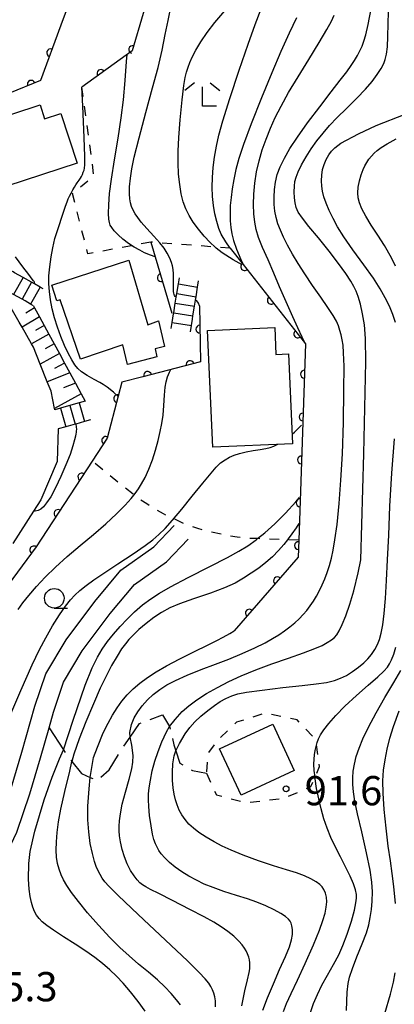
# Model space of a CAD drawing. Extents: x -4001 to -2000, y 103499 to 105000.
# Drawn here: x -2191 to -2143, y 104364 to 104490 of the extents above; entities that cross this region are included whole.
import ezdxf

# ---------------------------------------------------------------- set-up
doc = ezdxf.new("R2010")
doc.units = 0
doc.linetypes.add('E', pattern=[5, 3.75, -1.25])
doc.linetypes.add('I', pattern=[2.5, 1.25, -1.25])
for name, color, linetype in [('2101000', 3, 'Continuous'), ('2103000', 6, 'E'), ('2214000', 3, 'Continuous'), ('2214990', 3, 'Continuous'), ('3001000', 3, 'Continuous'), ('6101110', 2, 'Continuous'), ('6101990', 2, 'Continuous'), ('6110000', 4, 'Continuous'), ('6301000', 2, 'I'), ('6331000', 2, 'Continuous'), ('6333000', 2, 'Continuous'), ('7101000', 4, 'Continuous'), ('7102000', 2, 'Continuous'), ('7312000', 4, 'Continuous')]:
    doc.layers.add(name, color=color, linetype=linetype)
doc.layers.get('0').off()
doc.styles.add('ROMANS', font='romans')

# ---------------------------------------------------------------- blocks, each defined once
blk = doc.blocks.new('633100')
at = {"layer": '6331000'}
blk.add_lwpolyline([(0, -0.5), (0.67, -0.5)], dxfattribs=at)
blk.add_circle((0, 0), 0.5, dxfattribs=at)
blk = doc.blocks.new('633300')
at = {"layer": '6333000'}
for points in [[(-0.4, 0.6), (-0.9, 0.2)], [(0.4, 0.6), (0.9, 0.2)], [(0.72, -0.6), (0, -0.6), (0, 0.4)]]:
    blk.add_lwpolyline(points, dxfattribs=at)
blk = doc.blocks.new('731200')
at = {"layer": '7312000'}
blk.add_circle((0, 0), 0.15, dxfattribs=at)
blk = doc.blocks.new('M07')
blk.add_arc((0, 0), 0.5, 180, 0)

msp = doc.modelspace()

# ---------------------------------------------------------------- linework, layer by layer
at = {"layer": '2101000', "flags": 128}
for points in [[(-2186.32, 104439.9), (-2186.35, 104440.07), (-2186.78, 104442.27), (-2187.27, 104443.48), (-2188.18, 104445.75), (-2189.06, 104447.92), (-2189.3, 104448.34), (-2190.51, 104450.48), (-2190.86, 104451.1), (-2192.23, 104453.51), (-2194.16, 104456.11), (-2196.24, 104458.91), (-2198.62, 104463.1)], [(-2185.87, 104437.44), (-2186.01, 104433.24), (-2188.1, 104428.35), (-2189.03, 104426.9), (-2191.68, 104422.76)], [(-2191.9, 104391.38), (-2190.53, 104395.98), (-2188.85, 104401.88), (-2187.48, 104406.03), (-2184.87, 104410.38), (-2181.17, 104415.3), (-2177.83, 104419.32), (-2173.64, 104422.3), (-2171.01, 104425.03)], [(-2196.2, 104363.39), (-2198.98, 104365.86), (-2200.5, 104367.53), (-2198.52, 104369.4), (-2197.53, 104372.97), (-2197.14, 104374.39), (-2195.32, 104378.1), (-2193.58, 104380.76), (-2191.18, 104385.72), (-2189.52, 104390.63), (-2188.13, 104395.28), (-2187.04, 104399.11), (-2186.46, 104401.14), (-2185.19, 104404.98), (-2182.8, 104408.98), (-2179.2, 104413.75), (-2176.12, 104417.47), (-2172.01, 104420.4), (-2169.21, 104423.29)]]:
    msp.add_lwpolyline(points, dxfattribs=at)
at = {"layer": '2103000', "flags": 128}
msp.add_lwpolyline([(-2187.04, 104399.11), (-2185.21, 104396.29), (-2184.72, 104395.53), (-2184.13, 104394.8), (-2182.89, 104393.27), (-2181.76, 104392.75), (-2180.92, 104392.36), (-2179.33, 104393.73), (-2177.7, 104396.44), (-2176.67, 104397.93), (-2175.47, 104399.66), (-2172.53, 104400.77), (-2171.61, 104399.26), (-2171.56, 104399.17), (-2171.07, 104396.95), (-2170.82, 104396.17), (-2170.3, 104394.56), (-2168.67, 104393.64), (-2166.87, 104393.28)], dxfattribs=at)
at = {"layer": '2214000', "flags": 128}
for points in [[(-2187.82, 104455.41), (-2188.2, 104455.62), (-2188.91, 104456.02), (-2189.29, 104456.23), (-2190.38, 104456.85), (-2191.47, 104457.46), (-2191.66, 104457.57), (-2192.56, 104458.08), (-2192.94, 104458.29)], [(-2189.04, 104453.23), (-2189.43, 104453.44), (-2190.13, 104453.84), (-2190.51, 104454.06), (-2191.6, 104454.67), (-2192.69, 104455.28), (-2192.87, 104455.38), (-2193.78, 104455.9), (-2194.16, 104456.11)], [(-2171.41, 104450.31), (-2171.28, 104451.08), (-2171.1, 104452.19), (-2171.08, 104452.32), (-2170.88, 104453.55), (-2170.75, 104454.33), (-2170.68, 104454.79), (-2170.48, 104456.02), (-2170.35, 104456.8)], [(-2168.94, 104449.9), (-2168.81, 104450.68), (-2168.68, 104451.49), (-2168.61, 104451.92), (-2168.41, 104453.15), (-2168.28, 104453.94), (-2168.21, 104454.38), (-2168.01, 104455.62), (-2167.88, 104456.4)], [(-2182.42, 104440.99), (-2183.17, 104440.78), (-2184.26, 104440.48), (-2185.58, 104440.11), (-2186.32, 104439.9)], [(-2181.75, 104438.58), (-2182.5, 104438.37), (-2183.62, 104438.06), (-2183.7, 104438.04), (-2184.91, 104437.7), (-2185.87, 104437.44)]]:
    msp.add_lwpolyline(points, dxfattribs=at)
at = {"layer": '2214990', "flags": 128}
for points in [[(-2190.38, 104456.85), (-2191.6, 104454.67)], [(-2189.29, 104456.23), (-2190.51, 104454.06)], [(-2170.48, 104456.02), (-2168.01, 104455.62)], [(-2188.2, 104455.62), (-2189.43, 104453.44)], [(-2170.68, 104454.79), (-2168.21, 104454.38)], [(-2170.88, 104453.55), (-2168.41, 104453.15)], [(-2171.08, 104452.32), (-2168.61, 104451.92)], [(-2171.28, 104451.08), (-2168.81, 104450.68)], [(-2185.58, 104440.11), (-2184.91, 104437.7)], [(-2184.37, 104440.44), (-2183.7, 104438.04)], [(-2183.17, 104440.78), (-2182.5, 104438.37)]]:
    msp.add_lwpolyline(points, dxfattribs=at)
at = {"layer": '3001000', "flags": 128}
for points in [[(-2188.2, 104478.99), (-2187.62, 104477.2), (-2185.54, 104477.88), (-2183.45, 104471.5), (-2192.44, 104468.56), (-2195.12, 104476.73), (-2188.2, 104478.99)], [(-2174.41, 104450.77), (-2173.01, 104451.29), (-2172.26, 104448.02), (-2173.44, 104447.7), (-2173.25, 104446.66), (-2177.01, 104445.71), (-2177.58, 104448.21), (-2183.04, 104446.39), (-2185.62, 104453.99), (-2186.04, 104453.86), (-2186.68, 104455.88), (-2176.84, 104459.05), (-2174.41, 104450.77)], [(-2166.08, 104435.08), (-2166.75, 104450.05), (-2158.13, 104450.44), (-2157.98, 104446.97), (-2156.35, 104447.04), (-2155.84, 104435.54), (-2166.08, 104435.08)], [(-2162.44, 104390.49), (-2165.2, 104396.4), (-2158.39, 104399.57), (-2155.64, 104393.66), (-2162.44, 104390.49)]]:
    msp.add_lwpolyline(points, close=True, dxfattribs=at)
at = {"layer": '6101110', "flags": 128}
msp.add_lwpolyline([(-2189.04, 104453.23), (-2188.9, 104452.97), (-2188.28, 104451.82), (-2187.67, 104450.7), (-2187.07, 104449.58), (-2186.4, 104448.34), (-2185.73, 104447.11), (-2185.07, 104445.88), (-2184.4, 104444.64), (-2183.66, 104443.28), (-2182.92, 104441.92), (-2182.42, 104440.99)], dxfattribs=at)
at = {"layer": '6101990', "flags": 128}
for points in [[(-2188.9, 104452.97), (-2190.01, 104452.26)], [(-2188.28, 104451.82), (-2190.51, 104450.48)], [(-2187.67, 104450.7), (-2188.78, 104450.04)], [(-2187.06, 104449.58), (-2189.3, 104448.34)], [(-2186.4, 104448.34), (-2187.56, 104447.7)], [(-2185.73, 104447.11), (-2188.18, 104445.75)], [(-2185.06, 104445.88), (-2186.37, 104445.19)], [(-2184.4, 104444.64), (-2187.27, 104443.48)], [(-2183.66, 104443.28), (-2185.21, 104442.72)], [(-2182.92, 104441.92), (-2186.35, 104440.07)]]:
    msp.add_lwpolyline(points, dxfattribs=at)
at = {"layer": '6110000', "flags": 128}
for points in [[(-2173.33, 104516.09), (-2180.65, 104502.33), (-2180.98, 104501.45), (-2185.56, 104489.18), (-2188.16, 104482.1), (-2192.1, 104480.47)], [(-2180.65, 104502.33), (-2172.19, 104500.31), (-2176.4, 104485.89), (-2182.85, 104481.25)], [(-2174.01, 104461.37), (-2171.33, 104452.26)], [(-2163.83, 104460.6), (-2162.18, 104458.5), (-2154.18, 104448.32), (-2155.06, 104423.17), (-2155.14, 104421.01), (-2163.35, 104411.54)], [(-2167.78, 104453.22), (-2167.65, 104446.02), (-2175.04, 104444.13), (-2177.71, 104443.44), (-2178.18, 104441.64), (-2179.59, 104436.26), (-2181.53, 104433.29), (-2188.72, 104422.31), (-2194.11, 104415.01)]]:
    msp.add_lwpolyline(points, dxfattribs=at)
at = {"layer": '6301000', "flags": 128}
for points in [[(-2174.01, 104461.37), (-2176.42, 104460.92), (-2182.07, 104459.88), (-2184.05, 104467.61), (-2181.3, 104469.89), (-2182.85, 104481.25)], [(-2163.83, 104460.6), (-2165.77, 104460.75), (-2172.84, 104461.28), (-2174.01, 104461.37)], [(-2155.06, 104423.17), (-2156.5, 104423.22), (-2160.32, 104423.37), (-2160.69, 104423.38), (-2161.27, 104423.38), (-2162.93, 104423.57), (-2163.95, 104423.7), (-2166.62, 104424.27), (-2168, 104424.66), (-2169.73, 104425.29), (-2171.08, 104425.91), (-2171.64, 104426.16), (-2172.39, 104426.54), (-2174.54, 104427.81), (-2175.84, 104428.7), (-2176.17, 104428.96), (-2181.53, 104433.29)], [(-2166.87, 104393.28), (-2165.6, 104390.51), (-2161.78, 104389.52), (-2156.88, 104390.11), (-2153.5, 104391.57), (-2152.97, 104392.79), (-2152.38, 104394.15), (-2152.78, 104396.92), (-2152.88, 104397.61), (-2155.27, 104400.13), (-2159.36, 104401.01), (-2163.03, 104399.82), (-2165.44, 104397.55), (-2166.75, 104395.79), (-2166.87, 104393.28)]]:
    msp.add_lwpolyline(points, dxfattribs=at)
at = {"layer": '7101000', "flags": 128}
for points in [[(-2163.83, 104460.6), (-2164.4, 104461.41), (-2164.98, 104462.38), (-2165.29, 104463.13), (-2165.57, 104464.01), (-2165.81, 104465.01), (-2165.98, 104466.08), (-2166.09, 104467.22), (-2166.14, 104468.41), (-2166.11, 104469.66), (-2166.01, 104470.95), (-2165.83, 104472.29), (-2165.6, 104473.67), (-2165.29, 104475.1), (-2164.8, 104476.92), (-2163.9, 104479.79), (-2162.69, 104483.44), (-2161.54, 104486.75), (-2160.62, 104489.28), (-2159.87, 104491.31)], [(-2142.66, 104451.06), (-2143, 104452.1), (-2143.43, 104453.15), (-2143.96, 104454.24), (-2144.62, 104455.4), (-2145.49, 104456.74), (-2146.71, 104458.47), (-2148.12, 104460.41), (-2149.28, 104462.08), (-2150.07, 104463.33), (-2150.66, 104464.41), (-2151.15, 104465.42), (-2151.54, 104466.36), (-2151.82, 104467.19), (-2152, 104467.91), (-2152.09, 104468.56), (-2152.12, 104469.25), (-2152.09, 104469.98), (-2151.99, 104470.68), (-2151.81, 104471.32), (-2151.53, 104471.97), (-2151.19, 104472.58), (-2150.85, 104473.06), (-2150.42, 104473.48), (-2149.64, 104474.05), (-2147.39, 104475.25), (-2145.13, 104476.33), (-2141.41, 104477.77)], [(-2188.91, 104456.02), (-2188.9, 104456.1), (-2188.9, 104456.19), (-2188.93, 104456.26), (-2188.97, 104456.34), (-2189.03, 104456.43), (-2189.2, 104456.65), (-2189.66, 104457.24), (-2190.42, 104458.22), (-2191.35, 104459.48)], [(-2183.62, 104438.06), (-2183.57, 104437.68), (-2183.54, 104437.34), (-2183.56, 104437.18), (-2183.58, 104436.99), (-2183.62, 104436.79), (-2183.67, 104436.52), (-2183.79, 104436.03), (-2184, 104435.25), (-2184.36, 104434.15), (-2184.88, 104432.81), (-2185.52, 104431.33), (-2186.21, 104429.9), (-2186.84, 104428.74), (-2187.36, 104427.94), (-2187.77, 104427.43), (-2188.11, 104427.14), (-2188.45, 104426.97), (-2188.83, 104426.9), (-2189.03, 104426.9)], [(-2167.6, 104400.59), (-2166.71, 104401.33), (-2165.87, 104401.98), (-2165.12, 104402.49), (-2164.39, 104402.89), (-2163.64, 104403.21), (-2162.86, 104403.45), (-2161.75, 104403.67), (-2159.76, 104403.94), (-2157.08, 104404.26), (-2154.63, 104404.53), (-2152.82, 104404.74), (-2151.49, 104404.94), (-2150.49, 104405.17), (-2149.69, 104405.46), (-2148.95, 104405.83), (-2148.18, 104406.32), (-2147.39, 104406.89), (-2146.73, 104407.43), (-2146.22, 104407.94), (-2145.75, 104408.52), (-2145.31, 104409.17), (-2144.96, 104409.8), (-2144.7, 104410.44), (-2144.48, 104411.23), (-2144.29, 104412.3), (-2144.11, 104413.78), (-2143.94, 104415.69), (-2143.79, 104417.98), (-2143.66, 104420.66), (-2143.53, 104423.82), (-2143.38, 104427.51), (-2143.12, 104431.74), (-2142.79, 104436.16)], [(-2174.74, 104362.79), (-2175.61, 104364.01), (-2176.6, 104365.27), (-2177.54, 104366.37), (-2178.39, 104367.27), (-2179.27, 104368.09), (-2180.21, 104368.89), (-2181.2, 104369.66), (-2182.32, 104370.46), (-2183.69, 104371.37), (-2185.21, 104372.33), (-2186.47, 104373.15), (-2187.33, 104373.75), (-2187.92, 104374.23), (-2188.33, 104374.66), (-2188.64, 104375.09), (-2188.9, 104375.57), (-2189.12, 104376.1), (-2189.31, 104376.73), (-2189.48, 104377.49), (-2189.61, 104378.43), (-2189.7, 104379.7), (-2189.62, 104381.71), (-2189.47, 104383.24), (-2188.85, 104385.85), (-2187.67, 104389.86), (-2186.66, 104392.77), (-2185.73, 104395.14), (-2185.21, 104396.29), (-2183.97, 104400.09), (-2182.41, 104404.57), (-2181.52, 104406.79), (-2180.86, 104408.15), (-2180.23, 104409.19), (-2179.54, 104410.18), (-2178.78, 104411.14), (-2177.95, 104412.11), (-2177.06, 104413.06), (-2176.11, 104413.99), (-2175.09, 104414.86), (-2174.01, 104415.66), (-2172.89, 104416.38), (-2171.47, 104417.19), (-2169.24, 104418.37), (-2166.46, 104419.79), (-2164.18, 104420.96), (-2162.71, 104421.75), (-2161.59, 104422.44), (-2160.52, 104423.2), (-2160.32, 104423.37), (-2159.38, 104424.13), (-2158.12, 104425.27), (-2156.75, 104426.63), (-2155.43, 104428.07), (-2154.97, 104428.62)], [(-2157, 104362.75), (-2156.61, 104363.77), (-2156.02, 104365.07), (-2155.22, 104366.74), (-2154.22, 104368.91), (-2153.17, 104371.29), (-2152.39, 104373.19), (-2151.95, 104374.43), (-2151.68, 104375.35), (-2151.52, 104376.14), (-2151.45, 104376.81), (-2151.48, 104377.38), (-2151.62, 104377.9), (-2151.82, 104378.37), (-2152.05, 104378.73), (-2152.34, 104379.03), (-2152.81, 104379.36), (-2153.49, 104379.75), (-2154.32, 104380.13), (-2155.34, 104380.5), (-2156.64, 104380.91), (-2158.27, 104381.42), (-2160.2, 104382.07), (-2162.16, 104382.8), (-2163.73, 104383.42), (-2164.85, 104383.93), (-2165.88, 104384.48), (-2166.93, 104385.1), (-2167.84, 104385.69), (-2168.55, 104386.23), (-2169.12, 104386.78), (-2169.61, 104387.35), (-2170.02, 104387.94), (-2170.36, 104388.57), (-2170.64, 104389.22), (-2170.86, 104389.9), (-2171.03, 104390.61), (-2171.14, 104391.4), (-2171.22, 104392.35), (-2171.24, 104393.43), (-2171.2, 104394.48), (-2171.01, 104395.54), (-2170.82, 104396.17), (-2170.35, 104397.1), (-2169.61, 104398.36), (-2169, 104399.17), (-2168.37, 104399.87), (-2167.6, 104400.59)]]:
    msp.add_lwpolyline(points, dxfattribs=at)
at = {"layer": '7102000', "flags": 128}
for points in [[(-2170.75, 104454.33), (-2170.87, 104454.42), (-2170.98, 104454.54), (-2171.03, 104454.67), (-2171.07, 104454.84), (-2171.09, 104455.05), (-2171.1, 104455.37), (-2171.09, 104455.92), (-2171.09, 104456.66), (-2171.1, 104457.33), (-2171.15, 104457.86), (-2171.22, 104458.32), (-2171.34, 104458.78), (-2171.57, 104459.33), (-2171.9, 104459.96), (-2172.31, 104460.6), (-2172.85, 104461.29), (-2173.61, 104462.15), (-2174.51, 104463.13), (-2175.23, 104463.95), (-2175.69, 104464.53), (-2176.01, 104465.02), (-2176.27, 104465.49), (-2176.47, 104465.95), (-2176.61, 104466.42), (-2176.71, 104466.94), (-2176.74, 104467.58), (-2176.72, 104468.47), (-2176.62, 104469.59), (-2176.46, 104470.77), (-2176.13, 104472.27), (-2175.51, 104474.74), (-2174.63, 104478.02), (-2173.78, 104481.16), (-2173.08, 104483.76), (-2172.54, 104486), (-2172.15, 104488), (-2171.8, 104489.78), (-2171.48, 104491.3)], [(-2176.67, 104397.93), (-2176.68, 104398.53), (-2176.49, 104399.53), (-2176.14, 104400.38), (-2175.68, 104401.18), (-2175.11, 104401.95), (-2174.45, 104402.7), (-2173.7, 104403.39), (-2172.87, 104404.03), (-2171.95, 104404.61), (-2170.84, 104405.19), (-2169.35, 104405.85), (-2167.54, 104406.57), (-2165.72, 104407.27), (-2164.01, 104407.93), (-2162.3, 104408.64), (-2160.67, 104409.38), (-2159.36, 104410.02), (-2158.4, 104410.55), (-2157.6, 104411.05), (-2156.86, 104411.55), (-2156.18, 104412.05), (-2155.56, 104412.56), (-2155, 104413.09), (-2154.49, 104413.62), (-2154.03, 104414.17), (-2153.59, 104414.75), (-2153.18, 104415.36), (-2152.78, 104416.01), (-2152.41, 104416.7), (-2152.05, 104417.43), (-2151.72, 104418.2), (-2151.41, 104419.03), (-2151.12, 104419.91), (-2150.87, 104420.86), (-2150.63, 104421.89), (-2150.41, 104423.21), (-2150.15, 104425.19), (-2149.88, 104427.85), (-2149.64, 104430.87), (-2149.46, 104434.24), (-2149.34, 104438.25), (-2149.26, 104442.41), (-2149.25, 104445.48), (-2149.3, 104447.17), (-2149.37, 104448.15), (-2149.48, 104448.87), (-2149.61, 104449.48), (-2149.77, 104450.07), (-2149.96, 104450.63), (-2150.23, 104451.23), (-2150.66, 104451.99), (-2151.31, 104453), (-2152.22, 104454.31), (-2153.29, 104455.83), (-2154.29, 104457.3), (-2155.14, 104458.62), (-2155.86, 104459.84), (-2156.49, 104460.97), (-2157, 104462), (-2157.41, 104462.9), (-2157.72, 104463.73), (-2157.94, 104464.52), (-2158.1, 104465.33), (-2158.19, 104466.21), (-2158.22, 104467.14), (-2158.18, 104468.11), (-2158.04, 104469.07), (-2157.8, 104470.03), (-2157.42, 104471.04), (-2156.89, 104472.15), (-2156.18, 104473.39), (-2155.23, 104474.84), (-2153.92, 104476.67), (-2152.37, 104478.74), (-2150.91, 104480.63), (-2149.75, 104482.13), (-2148.91, 104483.23), (-2148.35, 104484.01), (-2147.92, 104484.67), (-2147.54, 104485.3), (-2147.22, 104485.91), (-2146.94, 104486.52), (-2146.7, 104487.14), (-2146.46, 104487.96), (-2146.15, 104489.28), (-2145.78, 104491.28)], [(-2162.29, 104458.49), (-2163.44, 104459.13), (-2164.87, 104460.01), (-2165.63, 104460.62), (-2165.77, 104460.75), (-2166.39, 104461.32), (-2167.16, 104462.15), (-2167.9, 104463.05), (-2168.57, 104463.95), (-2169.11, 104464.8), (-2169.54, 104465.64), (-2169.86, 104466.53), (-2170.11, 104467.56), (-2170.31, 104468.75), (-2170.45, 104470.1), (-2170.51, 104471.55), (-2170.51, 104473.06), (-2170.43, 104474.79), (-2170.24, 104477.08), (-2169.98, 104479.61), (-2169.76, 104481.48), (-2169.59, 104482.49), (-2169.43, 104483.17), (-2169.24, 104483.81), (-2169.01, 104484.42), (-2168.71, 104485.09), (-2168.24, 104485.97), (-2167.58, 104487.07), (-2166.78, 104488.25), (-2165.81, 104489.52), (-2164.53, 104491.03)], [(-2155.35, 104490.13), (-2156.28, 104488.16), (-2157.35, 104485.81), (-2158.51, 104483.09), (-2159.83, 104479.89), (-2161.14, 104476.56), (-2162.14, 104473.91), (-2162.73, 104472.1), (-2163.1, 104470.69), (-2163.37, 104469.42), (-2163.58, 104468.23), (-2163.73, 104467.11), (-2163.83, 104466.06), (-2163.86, 104465.06), (-2163.83, 104464.13), (-2163.74, 104463.26), (-2163.61, 104462.46), (-2163.4, 104461.61), (-2163.01, 104460.48), (-2162.47, 104459.14), (-2162.18, 104458.5)], [(-2154.18, 104448.32), (-2154.6, 104449.2), (-2155.17, 104450.41), (-2155.81, 104451.81), (-2156.65, 104453.71), (-2157.5, 104455.64), (-2158.25, 104457.4), (-2158.99, 104459.1), (-2159.68, 104460.68), (-2160.19, 104461.97), (-2160.49, 104462.99), (-2160.69, 104463.95), (-2160.81, 104465.02), (-2160.86, 104466.22), (-2160.82, 104467.55), (-2160.69, 104468.95), (-2160.45, 104470.38), (-2160.13, 104471.81), (-2159.72, 104473.22), (-2159.23, 104474.6), (-2158.68, 104475.97), (-2158.06, 104477.35), (-2157.31, 104478.82), (-2156.35, 104480.55), (-2155.14, 104482.57), (-2153.77, 104484.8), (-2152.43, 104486.98), (-2151.44, 104488.63), (-2150.87, 104489.7), (-2150.53, 104490.47)], [(-2147.09, 104420.63), (-2146.7, 104434.24), (-2146.44, 104446.03), (-2146.5, 104449.03), (-2146.64, 104450.79), (-2146.87, 104452.17), (-2147.16, 104453.42), (-2147.45, 104454.39), (-2147.71, 104455.09), (-2148, 104455.69), (-2148.39, 104456.38), (-2149.01, 104457.34), (-2149.94, 104458.64), (-2151.17, 104460.24), (-2152.54, 104461.93), (-2153.74, 104463.38), (-2154.59, 104464.45), (-2155.11, 104465.21), (-2155.38, 104465.8), (-2155.52, 104466.4), (-2155.61, 104467.08), (-2155.64, 104467.83), (-2155.61, 104468.56), (-2155.54, 104469.16), (-2155.4, 104469.69), (-2155.12, 104470.38), (-2154.69, 104471.28), (-2154.12, 104472.3), (-2153.45, 104473.35), (-2152.72, 104474.38), (-2151.94, 104475.37), (-2151.11, 104476.33), (-2150.14, 104477.34), (-2148.95, 104478.52), (-2147.63, 104479.82), (-2146.49, 104481), (-2145.64, 104481.99), (-2144.99, 104482.87), (-2144.49, 104483.66), (-2144.16, 104484.28), (-2143.96, 104484.81), (-2143.82, 104485.48), (-2143.69, 104486.43), (-2143.63, 104487.76), (-2143.6, 104489.35), (-2143.55, 104490.89)], [(-2173.46, 104459.49), (-2174.05, 104459.7), (-2174.8, 104460.01), (-2175.42, 104460.33), (-2176.14, 104460.74), (-2176.88, 104461.22), (-2177.59, 104461.76), (-2178.21, 104462.31), (-2178.69, 104462.83), (-2179.02, 104463.25), (-2179.21, 104463.57), (-2179.32, 104463.89), (-2179.4, 104464.32), (-2179.44, 104465.06), (-2179.41, 104466.17), (-2179.29, 104467.61), (-2179.05, 104469.47), (-2178.67, 104471.91), (-2178.21, 104474.71), (-2177.82, 104477.31), (-2177.53, 104479.63), (-2177.3, 104482.11), (-2177.11, 104484.52), (-2177.05, 104485.42)], [(-2178.23, 104441.65), (-2178.78, 104442.16), (-2179.61, 104442.79), (-2180.12, 104443.11), (-2180.56, 104443.37), (-2181.26, 104443.75), (-2182.17, 104444.28), (-2182.91, 104444.76), (-2183.36, 104445.17), (-2183.74, 104445.66), (-2184.14, 104446.3), (-2184.58, 104447.13), (-2185.06, 104448.14), (-2185.53, 104449.27), (-2185.97, 104450.46), (-2186.35, 104451.66), (-2186.65, 104452.84), (-2186.86, 104453.97), (-2187, 104455.04), (-2187.07, 104456.04), (-2187.06, 104457.07), (-2186.95, 104458.23), (-2186.78, 104459.49), (-2186.57, 104460.67), (-2186.29, 104461.83), (-2185.85, 104463.27), (-2185.33, 104464.84), (-2184.93, 104465.97), (-2184.72, 104466.55), (-2184.58, 104466.91), (-2184.43, 104467.26), (-2184.23, 104467.67), (-2184, 104468.1), (-2183.8, 104468.44), (-2183.63, 104468.71), (-2183.43, 104468.99), (-2183.21, 104469.31), (-2183.03, 104469.58), (-2182.9, 104469.8), (-2182.78, 104470.05), (-2182.66, 104470.35), (-2182.57, 104470.61), (-2182.52, 104470.87), (-2182.47, 104471.3), (-2182.46, 104472.35), (-2182.53, 104474.81), (-2182.71, 104478.81), (-2182.85, 104481.25)], [(-2142.64, 104458.29), (-2143.17, 104459.36), (-2144.08, 104460.95), (-2144.93, 104462.29), (-2145.77, 104463.57), (-2146.47, 104464.72), (-2146.97, 104465.67), (-2147.29, 104466.43), (-2147.44, 104467.05), (-2147.48, 104467.7), (-2147.43, 104468.42), (-2147.28, 104469.22), (-2147.06, 104470.01), (-2146.82, 104470.67), (-2146.59, 104471.16), (-2146.35, 104471.58), (-2146.07, 104472), (-2145.75, 104472.39), (-2145.4, 104472.77), (-2145.01, 104473.13), (-2144.5, 104473.51), (-2143.72, 104474), (-2142.56, 104474.61)], [(-2167.78, 104453.22), (-2167.9, 104453.54), (-2168.11, 104453.84), (-2168.28, 104453.94)], [(-2190.99, 104414.29), (-2190.4, 104415.13), (-2189.64, 104416.09), (-2188.67, 104417.21), (-2187.53, 104418.43), (-2186.21, 104419.71), (-2184.71, 104421.07), (-2183.05, 104422.48), (-2181.37, 104423.9), (-2179.77, 104425.28), (-2178.39, 104426.56), (-2177.31, 104427.66), (-2176.53, 104428.52), (-2176, 104429.17), (-2175.59, 104429.74), (-2175.19, 104430.38), (-2174.75, 104431.21), (-2174.27, 104432.28), (-2173.81, 104433.48), (-2173.41, 104434.72), (-2173.06, 104435.94), (-2172.79, 104437.09), (-2172.58, 104438.14), (-2172.43, 104439.19), (-2172.33, 104440.42), (-2172.24, 104441.75), (-2172.15, 104442.8), (-2172.03, 104443.49), (-2171.86, 104444.09), (-2171.61, 104444.71), (-2171.45, 104445.04)], [(-2155.89, 104436.77), (-2155.59, 104437.03), (-2155.15, 104437.44), (-2154.78, 104437.82), (-2154.7, 104437.91)], [(-2192.6, 104399.41), (-2190.66, 104403.9), (-2189.2, 104407.19), (-2188.28, 104409.14), (-2187.47, 104410.67), (-2186.59, 104412.2), (-2185.73, 104413.58), (-2184.96, 104414.7), (-2184.32, 104415.52), (-2183.75, 104416.12), (-2183.11, 104416.7), (-2182.31, 104417.35), (-2181.31, 104418.07), (-2180.01, 104418.95), (-2178.24, 104420.12), (-2176.27, 104421.43), (-2174.73, 104422.49), (-2173.75, 104423.22), (-2172.99, 104423.88), (-2172.18, 104424.68), (-2171.21, 104425.75), (-2170.05, 104427.14), (-2168.69, 104428.81), (-2167.33, 104430.49), (-2166.29, 104431.77), (-2165.63, 104432.55), (-2165.06, 104433.07), (-2164.49, 104433.48), (-2163.93, 104433.8), (-2163.35, 104434.06), (-2162.64, 104434.29), (-2161.79, 104434.51), (-2160.88, 104434.68), (-2160, 104434.8), (-2159.28, 104434.91), (-2158.73, 104435.04), (-2158.23, 104435.22), (-2157.72, 104435.46)], [(-2155.04, 104425.3), (-2155.4, 104424.75), (-2155.93, 104423.99), (-2156.39, 104423.36), (-2156.5, 104423.22), (-2156.97, 104422.62), (-2157.65, 104421.83), (-2158.42, 104421.05), (-2159.27, 104420.3), (-2160.17, 104419.6), (-2161.13, 104418.93), (-2162.14, 104418.28), (-2163.22, 104417.67), (-2164.55, 104417.07), (-2166.38, 104416.39), (-2168.52, 104415.66), (-2170.32, 104415.02), (-2171.58, 104414.48), (-2172.62, 104413.91), (-2173.61, 104413.25), (-2174.6, 104412.49), (-2175.53, 104411.7), (-2176.28, 104411), (-2176.82, 104410.43), (-2177.27, 104409.88), (-2177.75, 104409.22), (-2178.34, 104408.3), (-2179.03, 104407.1), (-2179.74, 104405.75), (-2180.49, 104404.19), (-2181.37, 104402.2), (-2182.34, 104399.88), (-2183.21, 104397.68), (-2183.88, 104395.72), (-2184.13, 104394.8)], [(-2171.61, 104399.26), (-2170.91, 104400.18), (-2169.99, 104401.22), (-2169.15, 104401.92), (-2168.1, 104402.69), (-2166.86, 104403.5), (-2165.48, 104404.29), (-2164.01, 104405.04), (-2162.42, 104405.78), (-2160.57, 104406.53), (-2158.5, 104407.3), (-2156.38, 104408.06), (-2154.44, 104408.74), (-2152.99, 104409.28), (-2152.07, 104409.68), (-2151.4, 104410.04), (-2150.85, 104410.39), (-2150.46, 104410.71), (-2150.17, 104411.05), (-2149.87, 104411.55), (-2149.5, 104412.34), (-2149.04, 104413.49), (-2148.52, 104414.97), (-2148, 104416.67), (-2147.44, 104418.97), (-2147.09, 104420.63)], [(-2181.34, 104395.31), (-2180.86, 104396.65), (-2180.11, 104398.49), (-2179.49, 104399.73), (-2178.92, 104400.75), (-2178.34, 104401.67), (-2177.73, 104402.53), (-2177.05, 104403.35), (-2176.29, 104404.11), (-2175.43, 104404.85), (-2174.44, 104405.57), (-2173.32, 104406.29), (-2171.99, 104407.06), (-2170.3, 104407.96), (-2168.4, 104408.9), (-2166.76, 104409.7), (-2165.57, 104410.29), (-2164.72, 104410.74), (-2163.9, 104411.21), (-2163.35, 104411.54)], [(-2153.54, 104362.61), (-2153.15, 104363.79), (-2152.67, 104364.94), (-2152.09, 104366.12), (-2151.37, 104367.42), (-2150.59, 104368.79), (-2149.92, 104370.02), (-2149.39, 104371.19), (-2148.85, 104372.66), (-2148.31, 104374.34), (-2147.92, 104375.74), (-2147.72, 104376.67), (-2147.65, 104377.28), (-2147.67, 104377.76), (-2147.78, 104378.32), (-2148.03, 104379.09), (-2148.47, 104380.1), (-2149.06, 104381.3), (-2149.72, 104382.57), (-2150.36, 104383.82), (-2150.93, 104385.05), (-2151.42, 104386.24), (-2151.84, 104387.46), (-2152.19, 104388.71), (-2152.5, 104390.02), (-2152.76, 104391.34), (-2152.95, 104392.57), (-2152.97, 104392.79), (-2153.06, 104393.63), (-2153.1, 104394.45), (-2153.08, 104395.09), (-2153.03, 104395.65), (-2152.95, 104396.19), (-2152.84, 104396.72), (-2152.69, 104397.23), (-2152.51, 104397.72), (-2152.25, 104398.22), (-2151.84, 104398.86), (-2151.21, 104399.67), (-2150.31, 104400.69), (-2149.13, 104401.89), (-2147.67, 104403.24), (-2146.15, 104404.59), (-2144.94, 104405.67), (-2144.17, 104406.39), (-2143.7, 104406.89), (-2143.41, 104407.31), (-2143.15, 104407.84), (-2142.89, 104408.56), (-2142.63, 104409.47)], [(-2148.93, 104362.85), (-2148.83, 104365.21), (-2148.72, 104366.32), (-2148.53, 104367.15), (-2148.18, 104368.27), (-2147.61, 104369.75), (-2146.92, 104371.42), (-2146.39, 104372.81), (-2146.08, 104373.85), (-2145.89, 104374.8), (-2145.74, 104375.81), (-2145.64, 104376.9), (-2145.6, 104378.07), (-2145.67, 104379.32), (-2145.89, 104380.85), (-2146.36, 104383.07), (-2146.99, 104385.76), (-2147.53, 104388.09), (-2147.86, 104389.72), (-2148.05, 104390.91), (-2148.13, 104391.84), (-2148.14, 104392.7), (-2148.07, 104393.57), (-2147.92, 104394.47), (-2147.68, 104395.44), (-2147.33, 104396.49), (-2146.83, 104397.7), (-2146.1, 104399.21), (-2145.14, 104401.03), (-2144.01, 104403.01), (-2142.87, 104404.93), (-2141.96, 104406.44)], [(-2142.67, 104376.57), (-2142.86, 104378.77), (-2143.07, 104380.43), (-2143.3, 104382.05), (-2143.58, 104383.95), (-2143.86, 104386.23), (-2144.1, 104388.66), (-2144.25, 104390.72), (-2144.27, 104392.3), (-2144.19, 104393.67), (-2144, 104395.01), (-2143.73, 104396.37), (-2143.37, 104397.79), (-2142.9, 104399.3), (-2142.18, 104401.29)], [(-2159.64, 104362.9), (-2159.05, 104364.49), (-2158.31, 104366.28), (-2157.5, 104368.12), (-2156.74, 104369.78), (-2156.22, 104371.05), (-2155.97, 104371.92), (-2155.87, 104372.63), (-2155.87, 104373.25), (-2155.92, 104373.72), (-2156.01, 104374.05), (-2156.15, 104374.32), (-2156.36, 104374.6), (-2156.73, 104374.92), (-2157.33, 104375.31), (-2158.2, 104375.79), (-2159.29, 104376.3), (-2160.43, 104376.76), (-2161.62, 104377.18), (-2163.05, 104377.63), (-2164.64, 104378.13), (-2166.04, 104378.62), (-2167.16, 104379.08), (-2168.17, 104379.57), (-2169.13, 104380.1), (-2170.04, 104380.65), (-2170.87, 104381.23), (-2171.61, 104381.84), (-2172.22, 104382.43), (-2172.67, 104382.94), (-2172.97, 104383.37), (-2173.2, 104383.79), (-2173.41, 104384.26), (-2173.61, 104384.79), (-2173.79, 104385.49), (-2173.98, 104386.55), (-2174.16, 104387.85), (-2174.28, 104389.01), (-2174.31, 104389.89), (-2174.3, 104390.64), (-2174.23, 104391.43), (-2174.07, 104392.41), (-2173.82, 104393.59), (-2173.48, 104394.83), (-2173.07, 104396.06), (-2172.59, 104397.31), (-2171.99, 104398.6), (-2171.61, 104399.26)], [(-2162.35, 104363.47), (-2161.96, 104365.39), (-2161.62, 104366.82), (-2161.41, 104367.73), (-2161.32, 104368.23), (-2161.31, 104368.6), (-2161.33, 104368.97), (-2161.38, 104369.35), (-2161.47, 104369.73), (-2161.61, 104370.12), (-2161.78, 104370.5), (-2161.99, 104370.87), (-2162.29, 104371.27), (-2162.75, 104371.78), (-2163.39, 104372.38), (-2164.14, 104373), (-2164.98, 104373.6), (-2165.92, 104374.19), (-2167.16, 104374.87), (-2169.02, 104375.84), (-2171.24, 104376.97), (-2173, 104377.86), (-2174.04, 104378.38), (-2174.65, 104378.71), (-2175.07, 104378.98), (-2175.41, 104379.25), (-2175.75, 104379.61), (-2176.15, 104380.13), (-2176.6, 104380.84), (-2177.03, 104381.67), (-2177.39, 104382.56), (-2177.68, 104383.52), (-2177.89, 104384.48), (-2178.02, 104385.28), (-2178.07, 104385.92), (-2178.08, 104386.51), (-2178.04, 104387.18), (-2177.91, 104388.09), (-2177.67, 104389.31), (-2177.27, 104390.88), (-2176.8, 104392.55), (-2176.45, 104393.85), (-2176.3, 104394.73), (-2176.28, 104395.56), (-2176.45, 104396.87), (-2176.67, 104397.93)], [(-2170.22, 104363.59), (-2170.71, 104364.24), (-2171.39, 104365.05), (-2172.2, 104365.91), (-2173.16, 104366.8), (-2174.3, 104367.78), (-2175.58, 104368.83), (-2176.79, 104369.86), (-2177.96, 104370.93), (-2179.27, 104372.24), (-2180.72, 104373.81), (-2182.11, 104375.4), (-2183.28, 104376.84), (-2184.16, 104378.01), (-2184.77, 104378.89), (-2185.2, 104379.61), (-2185.51, 104380.28), (-2185.76, 104380.97), (-2185.96, 104381.71), (-2186.09, 104382.53), (-2186.13, 104383.43), (-2186.1, 104384.49), (-2186, 104385.71), (-2185.82, 104387.06), (-2185.53, 104388.7), (-2185.02, 104390.93), (-2184.4, 104393.56), (-2184.13, 104394.8)], [(-2181.76, 104392.75), (-2181.34, 104395.31)], [(-2165.72, 104363.36), (-2165.74, 104364.11), (-2165.81, 104364.62), (-2165.92, 104365.08), (-2166.09, 104365.52), (-2166.3, 104365.95), (-2166.59, 104366.39), (-2167.04, 104366.93), (-2167.82, 104367.75), (-2169.32, 104369.22), (-2172.12, 104371.87), (-2175.64, 104375.18), (-2178.21, 104377.62), (-2179.37, 104378.79), (-2179.9, 104379.38), (-2180.24, 104379.85), (-2180.52, 104380.3), (-2180.77, 104380.79), (-2181.01, 104381.32), (-2181.24, 104381.99), (-2181.5, 104382.98), (-2181.76, 104384.3), (-2181.95, 104385.76), (-2182.06, 104387.33), (-2182.07, 104389.06), (-2181.93, 104391.28), (-2181.76, 104392.75)], [(-2144.02, 104362.49), (-2143.31, 104364.98), (-2142.93, 104366.51), (-2142.7, 104367.72)]]:
    msp.add_lwpolyline(points, dxfattribs=at)

# ---------------------------------------------------------------- block references
at = {"layer": '6110000'}
for p, rotation in [((-2186.85, 104485.66), 249.8351675552318), ((-2176.35, 104486.07), 253.7245387937088), ((-2180.41, 104483), 215.730479248416), ((-2189.33, 104481.62), 202.4751528413836), ((-2161.98, 104458.24), 308.1621975902833), ((-2172.67, 104456.82), 286.3929453247911), ((-2158.58, 104453.92), 308.1621975902833), ((-2167.73, 104450.22), 271.0343947345768), ((-2155.18, 104449.6), 308.1621975902833), ((-2169, 104445.67), 194.3459473678803), ((-2174.42, 104444.29), 194.3459473678803), ((-2154.32, 104444.45), 267.9960348118113), ((-2178.27, 104441.31), 255.3141156994394), ((-2154.51, 104438.95), 267.9960348118113), ((-2179.79, 104435.95), 236.8474846090354), ((-2154.7, 104433.46), 267.9960348118113), ((-2182.85, 104431.27), 236.7821397454139), ((-2154.89, 104427.96), 267.9960348118113), ((-2185.92, 104426.59), 236.7821397454139), ((-2189.01, 104421.92), 233.5594653776717), ((-2155.09, 104422.47), 267.8789036033438), ((-2157.78, 104417.96), 229.0764044994058), ((-2161.38, 104413.81), 229.0764044994058)]:
    msp.add_blockref('M07', p, dxfattribs=dict(at, rotation=rotation))
at = {"layer": '6331000', "xscale": 2.5, "yscale": 2.5, "zscale": 2.5}
msp.add_blockref('633100', (-2186.38, 104415.72), dxfattribs=at)
at = {"layer": '6333000', "xscale": 2.5, "yscale": 2.5, "zscale": 2.5}
msp.add_blockref('633300', (-2167.4, 104480.31), dxfattribs=at)
at = {"layer": '7312000', "xscale": 2.5, "yscale": 2.5, "zscale": 2.5}
msp.add_blockref('731200', (-2156.68, 104391.29, 91.6), dxfattribs=at)

# ---------------------------------------------------------------- texts
at = {"layer": '7312000', "style": 'ROMANS'}
for s, p in [('91.6', (-2154.29, 104389.18)), ('75.3', (-2195.89, 104364.05))]:
    msp.add_text(s, height=3.75, dxfattribs=at).set_placement(p)

doc.saveas('drawing.dxf')
